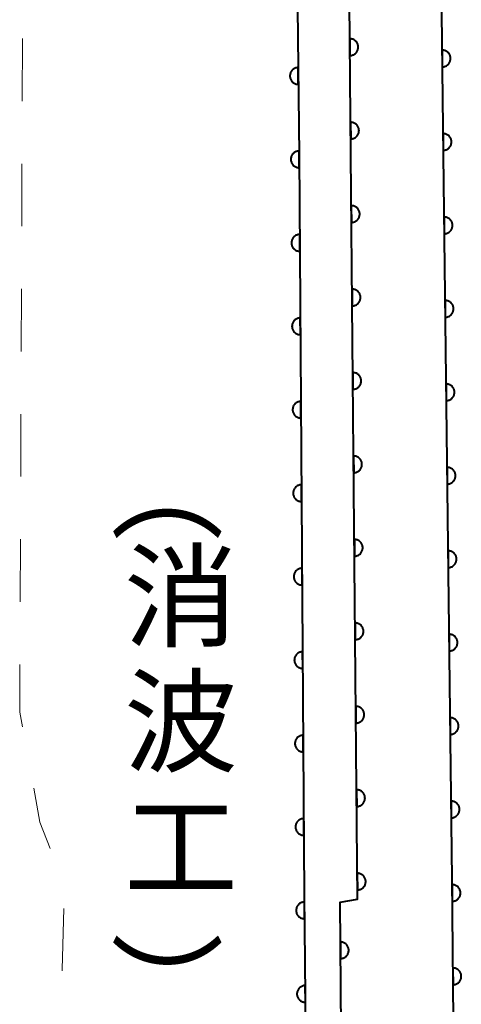
# Model space of a CAD drawing. Units: metres. Extents: x -78000 to -75999, y 39000 to 40270.
# Drawn here: x -76544 to -76517, y 39797 to 39856 of the extents above; entities that cross this region are included whole.
import ezdxf
from ezdxf.enums import TextEntityAlignment as Align

# ---------------------------------------------------------------- set-up
doc = ezdxf.new("R2010")
doc.units = ezdxf.units.M
for name, color, linetype, lineweight in [('611100_コンクリート被覆(直落)', 7, 'Continuous', 30), ('620100_区域界', 7, 'Continuous', 30), ('818100_(注記)説明注記', 7, 'Continuous', 40)]:
    doc.layers.add(name, color=color, linetype=linetype, lineweight=lineweight)
doc.styles.add('Style-Kanji V', font='MS Gothic.ttf')

msp = doc.modelspace()

# ---------------------------------------------------------------- linework, layer by layer
at = {"layer": '611100_コンクリート被覆(直落)', "linetype": 'Continuous', "lineweight": 40, "flags": 128}
for points in [[(-76521.58, 39725.87), (-76522.33, 39749.17), (-76517.25, 39749.29), (-76517.77, 39804.23), (-76518.29, 39847.6), (-76518.83, 39893.57), (-76527.45, 39893.54), (-76526.93, 39847.6), (-76526.62, 39803.28), (-76526.08, 39748.78), (-76525.41, 39725.69)], [(-76522.33, 39749.17), (-76524.06, 39749.19), (-76524.48, 39802.85), (-76523.43, 39803.03), (-76523.83, 39847.6), (-76524.24, 39893.56)]]:
    msp.add_lwpolyline(points, dxfattribs=at)
for points in [[(-76523.892, 39854.571), (-76523.883, 39853.571), (-76523.839, 39853.573), (-76523.796, 39853.58), (-76523.754, 39853.589), (-76523.713, 39853.602), (-76523.673, 39853.62), (-76523.634, 39853.64), (-76523.597, 39853.663), (-76523.563, 39853.691), (-76523.531, 39853.72), (-76523.502, 39853.753), (-76523.475, 39853.788), (-76523.453, 39853.825), (-76523.433, 39853.864), (-76523.416, 39853.904), (-76523.404, 39853.946), (-76523.395, 39853.988), (-76523.389, 39854.031), (-76523.388, 39854.075), (-76523.39, 39854.119), (-76523.397, 39854.162), (-76523.406, 39854.204), (-76523.419, 39854.246), (-76523.437, 39854.286), (-76523.457, 39854.325), (-76523.48, 39854.362), (-76523.508, 39854.395), (-76523.537, 39854.428), (-76523.57, 39854.457), (-76523.604, 39854.483), (-76523.642, 39854.506), (-76523.681, 39854.526), (-76523.721, 39854.542), (-76523.763, 39854.555), (-76523.805, 39854.564), (-76523.848, 39854.569)], [(-76518.364, 39853.891), (-76518.352, 39852.891), (-76518.308, 39852.893), (-76518.265, 39852.9), (-76518.223, 39852.909), (-76518.182, 39852.923), (-76518.142, 39852.94), (-76518.103, 39852.961), (-76518.066, 39852.984), (-76518.033, 39853.011), (-76518, 39853.041), (-76517.971, 39853.074), (-76517.945, 39853.108), (-76517.922, 39853.146), (-76517.903, 39853.185), (-76517.886, 39853.225), (-76517.874, 39853.267), (-76517.865, 39853.309), (-76517.86, 39853.352), (-76517.858, 39853.396), (-76517.861, 39853.44), (-76517.867, 39853.483), (-76517.877, 39853.525), (-76517.89, 39853.567), (-76517.908, 39853.607), (-76517.928, 39853.646), (-76517.951, 39853.682), (-76517.979, 39853.716), (-76518.008, 39853.749), (-76518.042, 39853.777), (-76518.076, 39853.804), (-76518.113, 39853.826), (-76518.152, 39853.846), (-76518.193, 39853.863), (-76518.235, 39853.875), (-76518.277, 39853.884), (-76518.32, 39853.889)], [(-76526.978, 39851.845), (-76526.989, 39852.845), (-76527.033, 39852.842), (-76527.076, 39852.836), (-76527.118, 39852.826), (-76527.16, 39852.813), (-76527.2, 39852.796), (-76527.239, 39852.775), (-76527.275, 39852.752), (-76527.309, 39852.724), (-76527.342, 39852.695), (-76527.37, 39852.662), (-76527.397, 39852.627), (-76527.42, 39852.59), (-76527.439, 39852.551), (-76527.456, 39852.511), (-76527.468, 39852.468), (-76527.477, 39852.426), (-76527.482, 39852.383), (-76527.484, 39852.339), (-76527.481, 39852.295), (-76527.475, 39852.252), (-76527.465, 39852.21), (-76527.452, 39852.169), (-76527.434, 39852.129), (-76527.414, 39852.09), (-76527.39, 39852.053), (-76527.363, 39852.02), (-76527.334, 39851.987), (-76527.3, 39851.958), (-76527.266, 39851.932), (-76527.229, 39851.909), (-76527.19, 39851.89), (-76527.149, 39851.873), (-76527.107, 39851.86), (-76527.065, 39851.852), (-76527.022, 39851.846)], [(-76523.848, 39849.571), (-76523.839, 39848.571), (-76523.795, 39848.573), (-76523.752, 39848.58), (-76523.71, 39848.589), (-76523.668, 39848.603), (-76523.628, 39848.62), (-76523.589, 39848.64), (-76523.552, 39848.664), (-76523.519, 39848.691), (-76523.486, 39848.72), (-76523.457, 39848.753), (-76523.431, 39848.788), (-76523.408, 39848.825), (-76523.388, 39848.864), (-76523.372, 39848.904), (-76523.359, 39848.946), (-76523.35, 39848.988), (-76523.345, 39849.032), (-76523.343, 39849.076), (-76523.346, 39849.12), (-76523.352, 39849.162), (-76523.361, 39849.204), (-76523.375, 39849.246), (-76523.392, 39849.286), (-76523.412, 39849.325), (-76523.436, 39849.362), (-76523.463, 39849.395), (-76523.492, 39849.428), (-76523.526, 39849.457), (-76523.56, 39849.484), (-76523.597, 39849.506), (-76523.636, 39849.526), (-76523.676, 39849.543), (-76523.718, 39849.555), (-76523.761, 39849.564), (-76523.804, 39849.569)], [(-76518.305, 39848.891), (-76518.293, 39847.891), (-76518.249, 39847.893), (-76518.207, 39847.9), (-76518.165, 39847.909), (-76518.123, 39847.923), (-76518.083, 39847.94), (-76518.044, 39847.961), (-76518.007, 39847.984), (-76517.974, 39848.012), (-76517.941, 39848.041), (-76517.913, 39848.074), (-76517.886, 39848.109), (-76517.863, 39848.146), (-76517.844, 39848.185), (-76517.827, 39848.225), (-76517.815, 39848.268), (-76517.806, 39848.31), (-76517.801, 39848.353), (-76517.799, 39848.397), (-76517.802, 39848.441), (-76517.808, 39848.484), (-76517.818, 39848.526), (-76517.831, 39848.567), (-76517.849, 39848.607), (-76517.869, 39848.646), (-76517.893, 39848.683), (-76517.92, 39848.716), (-76517.949, 39848.749), (-76517.983, 39848.778), (-76518.017, 39848.804), (-76518.054, 39848.827), (-76518.094, 39848.846), (-76518.134, 39848.863), (-76518.176, 39848.875), (-76518.218, 39848.884), (-76518.261, 39848.889)], [(-76526.925, 39846.845), (-76526.932, 39847.845), (-76526.976, 39847.843), (-76527.019, 39847.837), (-76527.061, 39847.827), (-76527.103, 39847.814), (-76527.142, 39847.797), (-76527.181, 39847.776), (-76527.218, 39847.753), (-76527.252, 39847.726), (-76527.285, 39847.697), (-76527.313, 39847.664), (-76527.34, 39847.629), (-76527.363, 39847.592), (-76527.383, 39847.553), (-76527.399, 39847.513), (-76527.412, 39847.471), (-76527.421, 39847.429), (-76527.427, 39847.386), (-76527.428, 39847.342), (-76527.426, 39847.298), (-76527.42, 39847.255), (-76527.41, 39847.213), (-76527.397, 39847.171), (-76527.38, 39847.131), (-76527.359, 39847.092), (-76527.336, 39847.055), (-76527.309, 39847.022), (-76527.28, 39846.989), (-76527.247, 39846.96), (-76527.212, 39846.933), (-76527.175, 39846.91), (-76527.136, 39846.891), (-76527.096, 39846.874), (-76527.054, 39846.861), (-76527.012, 39846.853), (-76526.969, 39846.847)], [(-76523.803, 39844.571), (-76523.794, 39843.571), (-76523.75, 39843.574), (-76523.707, 39843.58), (-76523.665, 39843.589), (-76523.623, 39843.603), (-76523.583, 39843.62), (-76523.544, 39843.641), (-76523.508, 39843.664), (-76523.474, 39843.691), (-76523.441, 39843.72), (-76523.412, 39843.754), (-76523.386, 39843.788), (-76523.363, 39843.825), (-76523.343, 39843.864), (-76523.327, 39843.904), (-76523.314, 39843.947), (-76523.306, 39843.989), (-76523.3, 39844.032), (-76523.298, 39844.076), (-76523.301, 39844.12), (-76523.307, 39844.163), (-76523.317, 39844.205), (-76523.33, 39844.246), (-76523.347, 39844.286), (-76523.368, 39844.325), (-76523.391, 39844.362), (-76523.418, 39844.396), (-76523.448, 39844.428), (-76523.481, 39844.457), (-76523.515, 39844.484), (-76523.552, 39844.506), (-76523.591, 39844.526), (-76523.632, 39844.543), (-76523.674, 39844.555), (-76523.716, 39844.564), (-76523.759, 39844.57)], [(-76518.246, 39843.891), (-76518.234, 39842.891), (-76518.19, 39842.894), (-76518.147, 39842.9), (-76518.105, 39842.91), (-76518.063, 39842.923), (-76518.023, 39842.941), (-76517.984, 39842.961), (-76517.948, 39842.985), (-76517.914, 39843.012), (-76517.881, 39843.042), (-76517.853, 39843.075), (-76517.826, 39843.109), (-76517.804, 39843.146), (-76517.784, 39843.186), (-76517.768, 39843.226), (-76517.755, 39843.268), (-76517.747, 39843.31), (-76517.741, 39843.353), (-76517.74, 39843.397), (-76517.742, 39843.441), (-76517.749, 39843.484), (-76517.758, 39843.526), (-76517.772, 39843.568), (-76517.789, 39843.608), (-76517.81, 39843.646), (-76517.833, 39843.683), (-76517.86, 39843.717), (-76517.89, 39843.749), (-76517.923, 39843.778), (-76517.957, 39843.805), (-76517.995, 39843.827), (-76518.034, 39843.847), (-76518.074, 39843.863), (-76518.116, 39843.876), (-76518.158, 39843.884), (-76518.202, 39843.89)], [(-76526.89, 39841.845), (-76526.897, 39842.845), (-76526.941, 39842.843), (-76526.984, 39842.837), (-76527.026, 39842.827), (-76527.068, 39842.814), (-76527.107, 39842.797), (-76527.146, 39842.777), (-76527.183, 39842.753), (-76527.217, 39842.726), (-76527.25, 39842.697), (-76527.278, 39842.664), (-76527.305, 39842.629), (-76527.328, 39842.592), (-76527.348, 39842.553), (-76527.364, 39842.513), (-76527.377, 39842.471), (-76527.386, 39842.429), (-76527.392, 39842.386), (-76527.393, 39842.342), (-76527.391, 39842.298), (-76527.385, 39842.255), (-76527.375, 39842.213), (-76527.362, 39842.171), (-76527.345, 39842.131), (-76527.324, 39842.092), (-76527.301, 39842.055), (-76527.274, 39842.022), (-76527.245, 39841.989), (-76527.212, 39841.96), (-76527.177, 39841.933), (-76527.14, 39841.911), (-76527.101, 39841.891), (-76527.061, 39841.874), (-76527.019, 39841.861), (-76526.977, 39841.853), (-76526.934, 39841.847)], [(-76523.758, 39839.571), (-76523.749, 39838.571), (-76523.705, 39838.574), (-76523.662, 39838.58), (-76523.62, 39838.59), (-76523.578, 39838.603), (-76523.538, 39838.62), (-76523.5, 39838.641), (-76523.463, 39838.664), (-76523.429, 39838.691), (-76523.396, 39838.721), (-76523.368, 39838.754), (-76523.341, 39838.788), (-76523.318, 39838.825), (-76523.299, 39838.865), (-76523.282, 39838.905), (-76523.269, 39838.947), (-76523.261, 39838.989), (-76523.255, 39839.032), (-76523.253, 39839.076), (-76523.256, 39839.12), (-76523.262, 39839.163), (-76523.272, 39839.205), (-76523.285, 39839.247), (-76523.302, 39839.287), (-76523.323, 39839.325), (-76523.346, 39839.362), (-76523.373, 39839.396), (-76523.403, 39839.429), (-76523.436, 39839.457), (-76523.47, 39839.484), (-76523.507, 39839.507), (-76523.547, 39839.526), (-76523.587, 39839.543), (-76523.629, 39839.556), (-76523.671, 39839.564), (-76523.714, 39839.57)], [(-76518.186, 39838.892), (-76518.174, 39837.892), (-76518.13, 39837.894), (-76518.087, 39837.901), (-76518.045, 39837.91), (-76518.003, 39837.924), (-76517.963, 39837.941), (-76517.924, 39837.962), (-76517.888, 39837.985), (-76517.854, 39838.012), (-76517.821, 39838.042), (-76517.793, 39838.075), (-76517.766, 39838.11), (-76517.744, 39838.147), (-76517.724, 39838.186), (-76517.708, 39838.226), (-76517.695, 39838.268), (-76517.687, 39838.311), (-76517.681, 39838.354), (-76517.68, 39838.398), (-76517.682, 39838.442), (-76517.689, 39838.484), (-76517.698, 39838.526), (-76517.712, 39838.568), (-76517.729, 39838.608), (-76517.75, 39838.647), (-76517.773, 39838.683), (-76517.8, 39838.717), (-76517.83, 39838.75), (-76517.863, 39838.778), (-76517.898, 39838.805), (-76517.935, 39838.828), (-76517.974, 39838.847), (-76518.014, 39838.864), (-76518.056, 39838.876), (-76518.098, 39838.885), (-76518.142, 39838.89)], [(-76526.855, 39836.845), (-76526.862, 39837.845), (-76526.906, 39837.843), (-76526.949, 39837.837), (-76526.991, 39837.828), (-76527.033, 39837.814), (-76527.072, 39837.797), (-76527.111, 39837.777), (-76527.148, 39837.753), (-76527.182, 39837.726), (-76527.215, 39837.697), (-76527.244, 39837.664), (-76527.27, 39837.63), (-76527.293, 39837.592), (-76527.313, 39837.553), (-76527.329, 39837.513), (-76527.342, 39837.471), (-76527.351, 39837.429), (-76527.357, 39837.386), (-76527.358, 39837.342), (-76527.356, 39837.298), (-76527.35, 39837.255), (-76527.34, 39837.213), (-76527.327, 39837.171), (-76527.31, 39837.131), (-76527.29, 39837.092), (-76527.266, 39837.056), (-76527.239, 39837.022), (-76527.21, 39836.989), (-76527.177, 39836.96), (-76527.142, 39836.933), (-76527.105, 39836.911), (-76527.066, 39836.891), (-76527.026, 39836.874), (-76526.984, 39836.862), (-76526.942, 39836.853), (-76526.899, 39836.847)], [(-76523.713, 39834.572), (-76523.704, 39833.572), (-76523.66, 39833.574), (-76523.617, 39833.58), (-76523.575, 39833.59), (-76523.533, 39833.603), (-76523.494, 39833.621), (-76523.455, 39833.641), (-76523.418, 39833.664), (-76523.384, 39833.692), (-76523.351, 39833.721), (-76523.323, 39833.754), (-76523.296, 39833.788), (-76523.273, 39833.826), (-76523.254, 39833.865), (-76523.237, 39833.905), (-76523.224, 39833.947), (-76523.216, 39833.989), (-76523.21, 39834.032), (-76523.209, 39834.076), (-76523.211, 39834.12), (-76523.217, 39834.163), (-76523.227, 39834.205), (-76523.24, 39834.247), (-76523.257, 39834.287), (-76523.278, 39834.326), (-76523.301, 39834.362), (-76523.328, 39834.396), (-76523.358, 39834.429), (-76523.391, 39834.458), (-76523.425, 39834.484), (-76523.462, 39834.507), (-76523.502, 39834.527), (-76523.542, 39834.543), (-76523.584, 39834.556), (-76523.626, 39834.564), (-76523.669, 39834.57)], [(-76518.126, 39833.892), (-76518.114, 39832.892), (-76518.07, 39832.895), (-76518.027, 39832.901), (-76517.985, 39832.911), (-76517.943, 39832.924), (-76517.903, 39832.942), (-76517.864, 39832.962), (-76517.828, 39832.985), (-76517.794, 39833.013), (-76517.761, 39833.042), (-76517.733, 39833.076), (-76517.706, 39833.11), (-76517.684, 39833.147), (-76517.664, 39833.186), (-76517.648, 39833.227), (-76517.635, 39833.269), (-76517.627, 39833.311), (-76517.621, 39833.354), (-76517.62, 39833.398), (-76517.622, 39833.442), (-76517.629, 39833.485), (-76517.638, 39833.527), (-76517.652, 39833.569), (-76517.669, 39833.608), (-76517.69, 39833.647), (-76517.713, 39833.684), (-76517.741, 39833.718), (-76517.77, 39833.75), (-76517.803, 39833.779), (-76517.838, 39833.805), (-76517.875, 39833.828), (-76517.914, 39833.847), (-76517.954, 39833.864), (-76517.996, 39833.876), (-76518.039, 39833.885), (-76518.082, 39833.89)], [(-76526.82, 39831.846), (-76526.827, 39832.846), (-76526.871, 39832.843), (-76526.914, 39832.837), (-76526.956, 39832.828), (-76526.998, 39832.814), (-76527.037, 39832.797), (-76527.076, 39832.777), (-76527.113, 39832.754), (-76527.147, 39832.726), (-76527.18, 39832.697), (-76527.209, 39832.664), (-76527.235, 39832.63), (-76527.258, 39832.593), (-76527.278, 39832.553), (-76527.294, 39832.513), (-76527.307, 39832.471), (-76527.316, 39832.429), (-76527.322, 39832.386), (-76527.323, 39832.342), (-76527.321, 39832.298), (-76527.315, 39832.255), (-76527.305, 39832.213), (-76527.292, 39832.171), (-76527.275, 39832.131), (-76527.255, 39832.093), (-76527.231, 39832.056), (-76527.204, 39832.022), (-76527.175, 39831.989), (-76527.142, 39831.96), (-76527.107, 39831.934), (-76527.07, 39831.911), (-76527.031, 39831.891), (-76526.991, 39831.874), (-76526.949, 39831.862), (-76526.907, 39831.853), (-76526.864, 39831.847)], [(-76523.668, 39829.572), (-76523.659, 39828.572), (-76523.615, 39828.574), (-76523.572, 39828.581), (-76523.53, 39828.59), (-76523.489, 39828.603), (-76523.449, 39828.621), (-76523.41, 39828.641), (-76523.373, 39828.664), (-76523.339, 39828.692), (-76523.307, 39828.721), (-76523.278, 39828.754), (-76523.251, 39828.789), (-76523.228, 39828.826), (-76523.209, 39828.865), (-76523.192, 39828.905), (-76523.18, 39828.947), (-76523.171, 39828.989), (-76523.165, 39829.032), (-76523.164, 39829.076), (-76523.166, 39829.12), (-76523.173, 39829.163), (-76523.182, 39829.205), (-76523.195, 39829.247), (-76523.213, 39829.287), (-76523.233, 39829.326), (-76523.256, 39829.363), (-76523.284, 39829.396), (-76523.313, 39829.429), (-76523.346, 39829.458), (-76523.38, 39829.484), (-76523.418, 39829.507), (-76523.457, 39829.527), (-76523.497, 39829.543), (-76523.539, 39829.556), (-76523.581, 39829.565), (-76523.624, 39829.57)], [(-76518.066, 39828.892), (-76518.054, 39827.892), (-76518.01, 39827.895), (-76517.967, 39827.901), (-76517.925, 39827.911), (-76517.883, 39827.924), (-76517.843, 39827.942), (-76517.805, 39827.962), (-76517.768, 39827.986), (-76517.734, 39828.013), (-76517.701, 39828.043), (-76517.673, 39828.076), (-76517.646, 39828.11), (-76517.624, 39828.148), (-76517.604, 39828.187), (-76517.588, 39828.227), (-76517.575, 39828.269), (-76517.567, 39828.311), (-76517.561, 39828.354), (-76517.56, 39828.398), (-76517.562, 39828.442), (-76517.569, 39828.485), (-76517.578, 39828.527), (-76517.592, 39828.569), (-76517.609, 39828.609), (-76517.63, 39828.647), (-76517.653, 39828.684), (-76517.681, 39828.718), (-76517.71, 39828.751), (-76517.743, 39828.779), (-76517.778, 39828.806), (-76517.815, 39828.828), (-76517.854, 39828.848), (-76517.894, 39828.864), (-76517.937, 39828.877), (-76517.979, 39828.885), (-76518.022, 39828.891)], [(-76526.785, 39826.846), (-76526.792, 39827.846), (-76526.836, 39827.843), (-76526.879, 39827.837), (-76526.921, 39827.828), (-76526.963, 39827.815), (-76527.002, 39827.797), (-76527.041, 39827.777), (-76527.078, 39827.754), (-76527.112, 39827.726), (-76527.145, 39827.697), (-76527.174, 39827.664), (-76527.2, 39827.63), (-76527.223, 39827.593), (-76527.243, 39827.554), (-76527.26, 39827.513), (-76527.272, 39827.471), (-76527.281, 39827.429), (-76527.287, 39827.386), (-76527.288, 39827.342), (-76527.286, 39827.298), (-76527.28, 39827.255), (-76527.27, 39827.213), (-76527.257, 39827.171), (-76527.24, 39827.132), (-76527.22, 39827.093), (-76527.196, 39827.056), (-76527.169, 39827.022), (-76527.14, 39826.989), (-76527.107, 39826.96), (-76527.072, 39826.934), (-76527.035, 39826.911), (-76526.996, 39826.891), (-76526.956, 39826.875), (-76526.914, 39826.862), (-76526.872, 39826.853), (-76526.829, 39826.847)], [(-76523.623, 39824.572), (-76523.614, 39823.572), (-76523.57, 39823.574), (-76523.527, 39823.581), (-76523.486, 39823.59), (-76523.444, 39823.604), (-76523.404, 39823.621), (-76523.365, 39823.641), (-76523.328, 39823.665), (-76523.294, 39823.692), (-76523.262, 39823.721), (-76523.233, 39823.755), (-76523.206, 39823.789), (-76523.184, 39823.826), (-76523.164, 39823.865), (-76523.147, 39823.905), (-76523.135, 39823.947), (-76523.126, 39823.989), (-76523.12, 39824.033), (-76523.119, 39824.077), (-76523.121, 39824.121), (-76523.128, 39824.163), (-76523.137, 39824.205), (-76523.15, 39824.247), (-76523.168, 39824.287), (-76523.188, 39824.326), (-76523.211, 39824.363), (-76523.239, 39824.397), (-76523.268, 39824.429), (-76523.301, 39824.458), (-76523.336, 39824.485), (-76523.373, 39824.507), (-76523.412, 39824.527), (-76523.452, 39824.544), (-76523.494, 39824.556), (-76523.536, 39824.565), (-76523.579, 39824.57)], [(-76518.006, 39823.893), (-76517.994, 39822.893), (-76517.95, 39822.895), (-76517.907, 39822.902), (-76517.865, 39822.911), (-76517.823, 39822.925), (-76517.783, 39822.942), (-76517.745, 39822.963), (-76517.708, 39822.986), (-76517.674, 39823.014), (-76517.642, 39823.043), (-76517.613, 39823.076), (-76517.586, 39823.111), (-76517.564, 39823.148), (-76517.544, 39823.187), (-76517.528, 39823.227), (-76517.515, 39823.269), (-76517.507, 39823.312), (-76517.501, 39823.355), (-76517.5, 39823.399), (-76517.502, 39823.443), (-76517.509, 39823.486), (-76517.518, 39823.527), (-76517.532, 39823.569), (-76517.549, 39823.609), (-76517.57, 39823.648), (-76517.593, 39823.685), (-76517.621, 39823.718), (-76517.65, 39823.751), (-76517.683, 39823.779), (-76517.718, 39823.806), (-76517.755, 39823.829), (-76517.794, 39823.848), (-76517.834, 39823.865), (-76517.877, 39823.877), (-76517.919, 39823.886), (-76517.962, 39823.891)], [(-76526.75, 39821.846), (-76526.757, 39822.846), (-76526.801, 39822.844), (-76526.844, 39822.837), (-76526.886, 39822.828), (-76526.928, 39822.815), (-76526.968, 39822.797), (-76527.006, 39822.777), (-76527.043, 39822.754), (-76527.077, 39822.727), (-76527.11, 39822.697), (-76527.139, 39822.664), (-76527.165, 39822.63), (-76527.188, 39822.593), (-76527.208, 39822.554), (-76527.225, 39822.514), (-76527.237, 39822.471), (-76527.246, 39822.429), (-76527.252, 39822.386), (-76527.253, 39822.342), (-76527.251, 39822.298), (-76527.245, 39822.255), (-76527.235, 39822.213), (-76527.222, 39822.172), (-76527.205, 39822.132), (-76527.185, 39822.093), (-76527.161, 39822.056), (-76527.134, 39822.022), (-76527.105, 39821.989), (-76527.072, 39821.961), (-76527.037, 39821.934), (-76527, 39821.911), (-76526.961, 39821.891), (-76526.921, 39821.875), (-76526.879, 39821.862), (-76526.837, 39821.853), (-76526.794, 39821.848)], [(-76523.578, 39819.572), (-76523.569, 39818.572), (-76523.526, 39818.575), (-76523.483, 39818.581), (-76523.441, 39818.59), (-76523.399, 39818.604), (-76523.359, 39818.621), (-76523.32, 39818.642), (-76523.283, 39818.665), (-76523.25, 39818.692), (-76523.217, 39818.721), (-76523.188, 39818.755), (-76523.161, 39818.789), (-76523.139, 39818.826), (-76523.119, 39818.865), (-76523.102, 39818.906), (-76523.09, 39818.948), (-76523.081, 39818.99), (-76523.076, 39819.033), (-76523.074, 39819.077), (-76523.076, 39819.121), (-76523.083, 39819.164), (-76523.092, 39819.206), (-76523.106, 39819.247), (-76523.123, 39819.287), (-76523.143, 39819.326), (-76523.167, 39819.363), (-76523.194, 39819.397), (-76523.223, 39819.429), (-76523.256, 39819.458), (-76523.291, 39819.485), (-76523.328, 39819.508), (-76523.367, 39819.527), (-76523.407, 39819.544), (-76523.449, 39819.556), (-76523.491, 39819.565), (-76523.534, 39819.571)], [(-76517.946, 39818.893), (-76517.934, 39817.893), (-76517.89, 39817.896), (-76517.847, 39817.902), (-76517.805, 39817.912), (-76517.763, 39817.925), (-76517.723, 39817.943), (-76517.685, 39817.963), (-76517.648, 39817.987), (-76517.614, 39818.014), (-76517.582, 39818.043), (-76517.553, 39818.077), (-76517.526, 39818.111), (-76517.504, 39818.148), (-76517.484, 39818.187), (-76517.468, 39818.228), (-76517.455, 39818.27), (-76517.447, 39818.312), (-76517.441, 39818.355), (-76517.44, 39818.399), (-76517.442, 39818.443), (-76517.449, 39818.486), (-76517.458, 39818.528), (-76517.472, 39818.57), (-76517.489, 39818.609), (-76517.51, 39818.648), (-76517.533, 39818.685), (-76517.561, 39818.719), (-76517.59, 39818.751), (-76517.623, 39818.78), (-76517.658, 39818.806), (-76517.695, 39818.829), (-76517.734, 39818.849), (-76517.774, 39818.865), (-76517.817, 39818.878), (-76517.859, 39818.886), (-76517.902, 39818.892)], [(-76526.715, 39816.846), (-76526.722, 39817.846), (-76526.766, 39817.844), (-76526.809, 39817.837), (-76526.851, 39817.828), (-76526.893, 39817.815), (-76526.933, 39817.797), (-76526.971, 39817.777), (-76527.008, 39817.754), (-76527.042, 39817.727), (-76527.075, 39817.697), (-76527.104, 39817.664), (-76527.13, 39817.63), (-76527.153, 39817.593), (-76527.173, 39817.554), (-76527.19, 39817.514), (-76527.202, 39817.472), (-76527.211, 39817.43), (-76527.217, 39817.386), (-76527.218, 39817.342), (-76527.216, 39817.298), (-76527.21, 39817.256), (-76527.2, 39817.214), (-76527.187, 39817.172), (-76527.17, 39817.132), (-76527.15, 39817.093), (-76527.126, 39817.056), (-76527.099, 39817.022), (-76527.07, 39816.99), (-76527.037, 39816.961), (-76527.003, 39816.934), (-76526.965, 39816.911), (-76526.926, 39816.892), (-76526.886, 39816.875), (-76526.844, 39816.862), (-76526.802, 39816.853), (-76526.759, 39816.848)], [(-76523.534, 39814.572), (-76523.525, 39813.572), (-76523.481, 39813.575), (-76523.438, 39813.581), (-76523.396, 39813.591), (-76523.354, 39813.604), (-76523.314, 39813.621), (-76523.275, 39813.642), (-76523.238, 39813.665), (-76523.205, 39813.692), (-76523.172, 39813.722), (-76523.143, 39813.755), (-76523.117, 39813.789), (-76523.094, 39813.826), (-76523.074, 39813.866), (-76523.058, 39813.906), (-76523.045, 39813.948), (-76523.036, 39813.99), (-76523.031, 39814.033), (-76523.029, 39814.077), (-76523.032, 39814.121), (-76523.038, 39814.164), (-76523.047, 39814.206), (-76523.061, 39814.248), (-76523.078, 39814.288), (-76523.098, 39814.326), (-76523.122, 39814.363), (-76523.149, 39814.397), (-76523.178, 39814.43), (-76523.212, 39814.458), (-76523.246, 39814.485), (-76523.283, 39814.508), (-76523.322, 39814.527), (-76523.362, 39814.544), (-76523.404, 39814.557), (-76523.447, 39814.565), (-76523.49, 39814.571)], [(-76517.886, 39813.893), (-76517.874, 39812.893), (-76517.83, 39812.896), (-76517.787, 39812.902), (-76517.745, 39812.912), (-76517.703, 39812.925), (-76517.663, 39812.943), (-76517.625, 39812.963), (-76517.588, 39812.987), (-76517.554, 39813.014), (-76517.522, 39813.044), (-76517.493, 39813.077), (-76517.466, 39813.111), (-76517.444, 39813.149), (-76517.424, 39813.188), (-76517.408, 39813.228), (-76517.395, 39813.27), (-76517.387, 39813.312), (-76517.381, 39813.355), (-76517.38, 39813.399), (-76517.382, 39813.443), (-76517.389, 39813.486), (-76517.398, 39813.528), (-76517.412, 39813.57), (-76517.429, 39813.61), (-76517.45, 39813.649), (-76517.473, 39813.685), (-76517.501, 39813.719), (-76517.53, 39813.752), (-76517.563, 39813.78), (-76517.598, 39813.807), (-76517.635, 39813.829), (-76517.674, 39813.849), (-76517.715, 39813.865), (-76517.757, 39813.878), (-76517.799, 39813.886), (-76517.842, 39813.892)], [(-76526.68, 39811.846), (-76526.687, 39812.846), (-76526.731, 39812.844), (-76526.774, 39812.837), (-76526.816, 39812.828), (-76526.858, 39812.815), (-76526.898, 39812.798), (-76526.936, 39812.777), (-76526.973, 39812.754), (-76527.007, 39812.727), (-76527.04, 39812.698), (-76527.069, 39812.664), (-76527.095, 39812.63), (-76527.118, 39812.593), (-76527.138, 39812.554), (-76527.155, 39812.514), (-76527.167, 39812.472), (-76527.176, 39812.43), (-76527.182, 39812.387), (-76527.183, 39812.343), (-76527.181, 39812.299), (-76527.175, 39812.256), (-76527.165, 39812.214), (-76527.152, 39812.172), (-76527.135, 39812.132), (-76527.115, 39812.093), (-76527.091, 39812.056), (-76527.064, 39812.022), (-76527.035, 39811.99), (-76527.002, 39811.961), (-76526.968, 39811.934), (-76526.93, 39811.911), (-76526.891, 39811.892), (-76526.851, 39811.875), (-76526.809, 39811.862), (-76526.767, 39811.853), (-76526.724, 39811.848)], [(-76523.489, 39809.573), (-76523.48, 39808.573), (-76523.436, 39808.575), (-76523.393, 39808.581), (-76523.351, 39808.591), (-76523.309, 39808.604), (-76523.269, 39808.622), (-76523.23, 39808.642), (-76523.194, 39808.665), (-76523.16, 39808.693), (-76523.127, 39808.722), (-76523.098, 39808.755), (-76523.072, 39808.789), (-76523.049, 39808.827), (-76523.029, 39808.866), (-76523.013, 39808.906), (-76523, 39808.948), (-76522.991, 39808.99), (-76522.986, 39809.033), (-76522.984, 39809.077), (-76522.987, 39809.121), (-76522.993, 39809.164), (-76523.002, 39809.206), (-76523.016, 39809.248), (-76523.033, 39809.288), (-76523.053, 39809.327), (-76523.077, 39809.363), (-76523.104, 39809.397), (-76523.133, 39809.43), (-76523.167, 39809.459), (-76523.201, 39809.485), (-76523.238, 39809.508), (-76523.277, 39809.528), (-76523.317, 39809.544), (-76523.36, 39809.557), (-76523.402, 39809.565), (-76523.445, 39809.571)], [(-76517.826, 39808.894), (-76517.814, 39807.894), (-76517.77, 39807.896), (-76517.727, 39807.903), (-76517.685, 39807.912), (-76517.643, 39807.926), (-76517.604, 39807.943), (-76517.565, 39807.964), (-76517.528, 39807.987), (-76517.494, 39808.015), (-76517.462, 39808.044), (-76517.433, 39808.077), (-76517.407, 39808.112), (-76517.384, 39808.149), (-76517.364, 39808.188), (-76517.348, 39808.228), (-76517.335, 39808.271), (-76517.327, 39808.313), (-76517.321, 39808.356), (-76517.32, 39808.4), (-76517.322, 39808.444), (-76517.329, 39808.487), (-76517.339, 39808.529), (-76517.352, 39808.57), (-76517.369, 39808.61), (-76517.39, 39808.649), (-76517.413, 39808.686), (-76517.441, 39808.719), (-76517.47, 39808.752), (-76517.504, 39808.781), (-76517.538, 39808.807), (-76517.575, 39808.83), (-76517.614, 39808.849), (-76517.655, 39808.866), (-76517.697, 39808.878), (-76517.739, 39808.887), (-76517.782, 39808.892)], [(-76526.645, 39806.846), (-76526.652, 39807.846), (-76526.696, 39807.844), (-76526.739, 39807.838), (-76526.781, 39807.828), (-76526.823, 39807.815), (-76526.863, 39807.798), (-76526.901, 39807.777), (-76526.938, 39807.754), (-76526.972, 39807.727), (-76527.005, 39807.698), (-76527.034, 39807.665), (-76527.06, 39807.63), (-76527.083, 39807.593), (-76527.103, 39807.554), (-76527.12, 39807.514), (-76527.132, 39807.472), (-76527.141, 39807.43), (-76527.147, 39807.387), (-76527.148, 39807.343), (-76527.146, 39807.299), (-76527.14, 39807.256), (-76527.131, 39807.214), (-76527.117, 39807.172), (-76527.1, 39807.132), (-76527.08, 39807.093), (-76527.056, 39807.056), (-76527.029, 39807.023), (-76527, 39806.99), (-76526.967, 39806.961), (-76526.933, 39806.934), (-76526.895, 39806.911), (-76526.856, 39806.892), (-76526.816, 39806.875), (-76526.774, 39806.862), (-76526.732, 39806.854), (-76526.689, 39806.848)], [(-76523.444, 39804.573), (-76523.435, 39803.573), (-76523.391, 39803.575), (-76523.348, 39803.582), (-76523.306, 39803.591), (-76523.264, 39803.604), (-76523.224, 39803.622), (-76523.185, 39803.642), (-76523.149, 39803.665), (-76523.115, 39803.693), (-76523.082, 39803.722), (-76523.053, 39803.755), (-76523.027, 39803.79), (-76523.004, 39803.827), (-76522.984, 39803.866), (-76522.968, 39803.906), (-76522.955, 39803.948), (-76522.947, 39803.99), (-76522.941, 39804.033), (-76522.939, 39804.077), (-76522.942, 39804.121), (-76522.948, 39804.164), (-76522.958, 39804.206), (-76522.971, 39804.248), (-76522.988, 39804.288), (-76523.009, 39804.327), (-76523.032, 39804.364), (-76523.059, 39804.397), (-76523.089, 39804.43), (-76523.122, 39804.459), (-76523.156, 39804.485), (-76523.193, 39804.508), (-76523.232, 39804.528), (-76523.273, 39804.544), (-76523.315, 39804.557), (-76523.357, 39804.566), (-76523.4, 39804.571)], [(-76517.767, 39803.894), (-76517.757, 39802.894), (-76517.713, 39802.897), (-76517.67, 39802.903), (-76517.629, 39802.912), (-76517.587, 39802.926), (-76517.547, 39802.943), (-76517.508, 39802.963), (-76517.471, 39802.987), (-76517.437, 39803.014), (-76517.405, 39803.043), (-76517.376, 39803.077), (-76517.349, 39803.111), (-76517.327, 39803.148), (-76517.307, 39803.187), (-76517.29, 39803.228), (-76517.278, 39803.27), (-76517.269, 39803.312), (-76517.264, 39803.355), (-76517.262, 39803.399), (-76517.265, 39803.443), (-76517.271, 39803.486), (-76517.28, 39803.528), (-76517.294, 39803.57), (-76517.311, 39803.609), (-76517.331, 39803.648), (-76517.355, 39803.685), (-76517.382, 39803.719), (-76517.411, 39803.751), (-76517.445, 39803.78), (-76517.479, 39803.807), (-76517.516, 39803.829), (-76517.555, 39803.849), (-76517.596, 39803.866), (-76517.638, 39803.878), (-76517.68, 39803.887), (-76517.723, 39803.892)], [(-76526.606, 39801.846), (-76526.616, 39802.846), (-76526.66, 39802.844), (-76526.703, 39802.837), (-76526.745, 39802.828), (-76526.786, 39802.815), (-76526.826, 39802.797), (-76526.865, 39802.777), (-76526.902, 39802.753), (-76526.936, 39802.726), (-76526.968, 39802.697), (-76526.997, 39802.664), (-76527.024, 39802.629), (-76527.046, 39802.592), (-76527.066, 39802.553), (-76527.082, 39802.513), (-76527.095, 39802.471), (-76527.104, 39802.428), (-76527.109, 39802.385), (-76527.111, 39802.341), (-76527.108, 39802.297), (-76527.102, 39802.254), (-76527.092, 39802.213), (-76527.079, 39802.171), (-76527.062, 39802.131), (-76527.041, 39802.092), (-76527.018, 39802.055), (-76526.991, 39802.022), (-76526.961, 39801.989), (-76526.928, 39801.96), (-76526.894, 39801.934), (-76526.856, 39801.911), (-76526.817, 39801.891), (-76526.777, 39801.875), (-76526.735, 39801.862), (-76526.693, 39801.854), (-76526.65, 39801.848)], [(-76524.461, 39800.458), (-76524.453, 39799.458), (-76524.409, 39799.461), (-76524.367, 39799.467), (-76524.325, 39799.476), (-76524.283, 39799.49), (-76524.243, 39799.507), (-76524.204, 39799.527), (-76524.167, 39799.551), (-76524.133, 39799.578), (-76524.101, 39799.607), (-76524.072, 39799.64), (-76524.045, 39799.675), (-76524.022, 39799.712), (-76524.003, 39799.751), (-76523.986, 39799.791), (-76523.973, 39799.833), (-76523.965, 39799.875), (-76523.959, 39799.918), (-76523.957, 39799.962), (-76523.96, 39800.006), (-76523.966, 39800.049), (-76523.975, 39800.091), (-76523.989, 39800.133), (-76524.006, 39800.173), (-76524.026, 39800.212), (-76524.05, 39800.249), (-76524.077, 39800.282), (-76524.106, 39800.315), (-76524.139, 39800.344), (-76524.174, 39800.371), (-76524.211, 39800.393), (-76524.25, 39800.413), (-76524.29, 39800.43), (-76524.332, 39800.442), (-76524.374, 39800.451), (-76524.417, 39800.457)], [(-76517.719, 39798.894), (-76517.71, 39797.894), (-76517.666, 39797.897), (-76517.623, 39797.903), (-76517.581, 39797.913), (-76517.539, 39797.926), (-76517.499, 39797.943), (-76517.461, 39797.964), (-76517.424, 39797.987), (-76517.39, 39798.014), (-76517.357, 39798.044), (-76517.329, 39798.077), (-76517.302, 39798.111), (-76517.279, 39798.148), (-76517.26, 39798.188), (-76517.243, 39798.228), (-76517.231, 39798.27), (-76517.222, 39798.312), (-76517.216, 39798.355), (-76517.215, 39798.399), (-76517.217, 39798.443), (-76517.224, 39798.486), (-76517.233, 39798.528), (-76517.246, 39798.57), (-76517.264, 39798.61), (-76517.284, 39798.648), (-76517.308, 39798.685), (-76517.335, 39798.719), (-76517.364, 39798.752), (-76517.397, 39798.78), (-76517.432, 39798.807), (-76517.469, 39798.83), (-76517.508, 39798.849), (-76517.548, 39798.866), (-76517.59, 39798.879), (-76517.632, 39798.887), (-76517.675, 39798.893)], [(-76526.556, 39796.847), (-76526.566, 39797.847), (-76526.61, 39797.844), (-76526.653, 39797.838), (-76526.695, 39797.828), (-76526.737, 39797.815), (-76526.777, 39797.797), (-76526.815, 39797.777), (-76526.852, 39797.754), (-76526.886, 39797.726), (-76526.919, 39797.697), (-76526.947, 39797.664), (-76526.974, 39797.63), (-76526.997, 39797.592), (-76527.016, 39797.553), (-76527.033, 39797.513), (-76527.045, 39797.471), (-76527.054, 39797.429), (-76527.06, 39797.386), (-76527.061, 39797.342), (-76527.059, 39797.298), (-76527.052, 39797.255), (-76527.043, 39797.213), (-76527.029, 39797.171), (-76527.012, 39797.131), (-76526.992, 39797.092), (-76526.968, 39797.056), (-76526.941, 39797.022), (-76526.912, 39796.989), (-76526.878, 39796.96), (-76526.844, 39796.934), (-76526.807, 39796.911), (-76526.768, 39796.892), (-76526.728, 39796.875), (-76526.685, 39796.862), (-76526.643, 39796.854), (-76526.6, 39796.848)]]:
    msp.add_lwpolyline(points, close=True, dxfattribs=at)
at = {"layer": '620100_区域界', "linetype": 'Continuous', "lineweight": 13}
for p, q in [((-76543.502, 39854.587), (-76543.517, 39850.837)), ((-76543.532, 39847.087), (-76543.548, 39843.337)), ((-76543.564, 39839.587), (-76543.579, 39835.837)), ((-76543.595, 39832.087), (-76543.611, 39828.337)), ((-76543.627, 39824.587), (-76543.642, 39820.837))]:
    msp.add_line(p, q, dxfattribs=at)
at = {"layer": '620100_区域界', "linetype": 'Continuous', "lineweight": 13, "flags": 128}
for points in [[(-76543.658, 39817.087), (-76543.67, 39814.22), (-76543.51, 39813.352)], [(-76542.832, 39809.664), (-76542.46, 39807.64), (-76541.85, 39806.061)], [(-76541.033, 39802.47), (-76541.12, 39798.81), (-76541.13, 39798.722)]]:
    msp.add_lwpolyline(points, dxfattribs=at)

# ---------------------------------------------------------------- texts
at = {"layer": '818100_(注記)説明注記', "linetype": 'Continuous', "lineweight": 30, "style": 'Style-Kanji V'}
for s, p in [('（', (-76532.42, 39831.16)), ('）', (-76532.42, 39801.16))]:
    msp.add_text(s, height=5, rotation=270, dxfattribs=at).set_placement(p, align=Align.TOP_LEFT)
for s, p in [('消', (-76537.42, 39823.66)), ('波', (-76537.42, 39816.16)), ('工', (-76537.42, 39808.66))]:
    msp.add_text(s, height=5, dxfattribs=at).set_placement(p, align=Align.TOP_LEFT)

doc.saveas('drawing.dxf')
